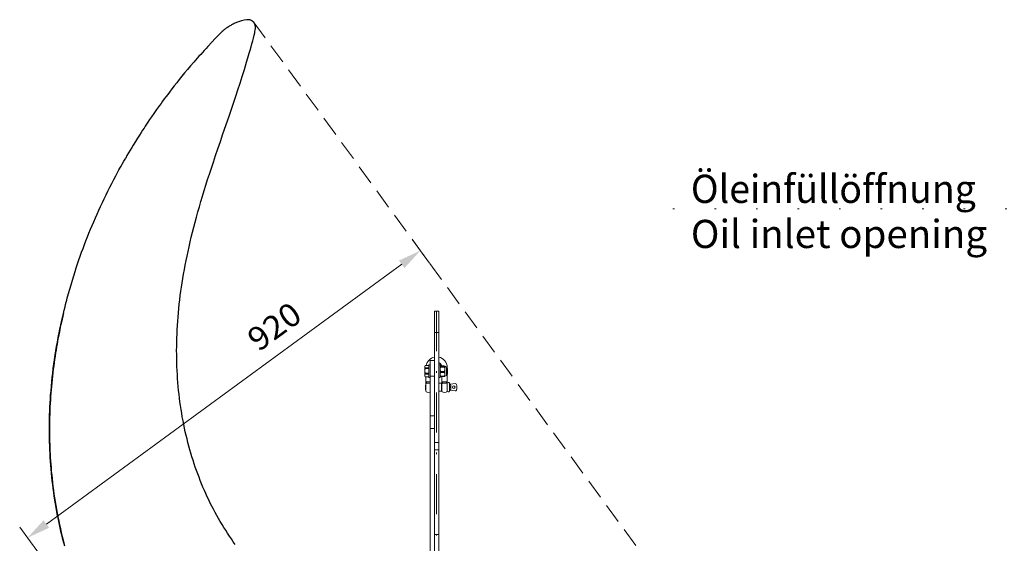
# Model space of a CAD drawing. Units: millimetres. Extents: x 0 to 210, y 0 to 297.
# Drawn here: x 38 to 100, y 173 to 206 of the extents above; entities that cross this region are included whole.
import ezdxf
from ezdxf.enums import TextEntityAlignment as Align

# ---------------------------------------------------------------- set-up
doc = ezdxf.new("R2010")
doc.units = ezdxf.units.MM
doc.header["$LTSCALE"] = 5
for name, pattern in [('AUSGEZOGEN', [0]), ('DASHDOT', [1, 0.5, -0.25, 0, -0.25]), ('DOTX2', [0.5, 0, -0.5]), ('Hidden', [0.375, 0.25, -0.125])]:
    doc.linetypes.add(name, pattern=pattern)
for name, color, linetype in [('Bemassung', 7, 'Continuous'), ('Konstruktionslinien', 7, 'Continuous'), ('Mittellinie', 7, 'Continuous'), ('Text', 7, 'Continuous'), ('Volllinie breit', 7, 'Continuous'), ('Volllinie schmal', 7, 'Continuous')]:
    doc.layers.add(name, color=color, linetype=linetype)
doc.styles.add('Arial', font='arial.ttf')
doc.dimstyles.new('ISO-25', dxfattribs={"dimtxt": 2.5, "dimasz": 2.5, "dimexe": 1.25, "dimexo": 0.625, "dimtad": 1, "dimtxsty": 'Standard', "dimcen": 2.5, "dimadec": 0, "dimazin": 0, "dimtfac": 1, "dimtmove": 0, "dimatfit": 3, "dimfxl": 1, "dimarcsym": 0})

# ---------------------------------------------------------------- blocks, each defined once
blk = doc.blocks.new('PR226_3_va_nNn07')
at = {"layer": 'Volllinie breit', "color": 9, "linetype": 'AUSGEZOGEN', "lineweight": 25, "true_color": 0xc0c0c0}
for p, q in [((52.864, 205.661), (52.863, 205.66)), ((52.864, 205.702), (52.864, 205.708)), ((52.865, 205.676), (52.864, 205.708))]:
    blk.add_line(p, q, dxfattribs=at)
for points in [[(51.8, 206.087), (51.678, 206.041), (51.627, 206.019), (51.576, 205.997), (51.515, 205.968), (51.454, 205.938), (51.406, 205.913), (51.357, 205.887), (51.31, 205.86), (51.262, 205.832), (51.215, 205.803), (51.169, 205.774), (51.102, 205.729), (51.034, 205.681), (50.99, 205.649), (50.946, 205.615), (50.903, 205.581), (50.865, 205.55), (50.828, 205.519), (50.775, 205.473), (50.713, 205.416), (50.653, 205.358)], [(52.154, 206.191), (51.977, 206.139), (51.8, 206.087)], [(52.839, 205.869), (52.826, 205.913), (52.815, 205.941), (52.803, 205.969), (52.795, 205.985), (52.786, 206.001), (52.776, 206.017), (52.766, 206.032), (52.751, 206.052), (52.735, 206.071), (52.717, 206.089), (52.699, 206.105), (52.676, 206.123), (52.654, 206.139), (52.631, 206.151), (52.601, 206.166), (52.57, 206.179), (52.54, 206.188), (52.51, 206.196), (52.483, 206.202), (52.455, 206.206), (52.43, 206.209), (52.406, 206.212), (52.382, 206.213), (52.357, 206.214), (52.31, 206.213), (52.154, 206.191)], [(50.653, 205.358), (50.338, 205.028), (50.124, 204.802), (49.886, 204.546), (49.767, 204.418), (49.649, 204.289), (49.428, 204.044), (49.317, 203.921), (49.208, 203.797), (49.001, 203.561), (48.796, 203.324), (48.609, 203.103), (48.424, 202.881), (48.253, 202.673), (48.083, 202.464), (47.925, 202.266), (47.768, 202.067), (47.62, 201.877), (47.474, 201.686), (47.363, 201.54), (47.253, 201.393), (47.148, 201.253), (47.045, 201.112), (46.946, 200.977), (46.848, 200.842), (46.664, 200.584), (46.498, 200.347), (46.355, 200.14), (46.231, 199.958), (46.125, 199.801), (46.037, 199.669), (45.959, 199.55), (45.882, 199.434), (45.796, 199.302), (45.699, 199.152), (45.592, 198.984), (45.473, 198.796), (45.344, 198.588), (45.205, 198.362), (45.111, 198.206), (45.017, 198.05), (44.916, 197.88), (44.815, 197.708), (44.732, 197.554)], [(51.596, 173.367), (51.473, 173.541), (51.351, 173.716), (51.231, 173.894), (51.112, 174.073), (50.995, 174.255), (50.88, 174.438), (50.767, 174.623), (50.656, 174.81), (50.546, 174.999), (50.439, 175.189), (50.334, 175.38), (50.231, 175.573), (50.13, 175.768), (50.031, 175.963), (49.935, 176.16), (49.841, 176.358), (49.75, 176.557), (49.661, 176.756), (49.573, 176.959), (49.488, 177.163), (49.405, 177.369), (49.324, 177.577), (49.244, 177.787), (49.167, 177.998), (49.092, 178.211), (49.02, 178.426), (48.949, 178.642), (48.881, 178.859), (48.814, 179.079), (48.751, 179.299), (48.689, 179.522), (48.63, 179.745), (48.572, 179.971), (48.518, 180.197), (48.465, 180.426), (48.415, 180.654), (48.368, 180.886), (48.322, 181.117), (48.279, 181.351), (48.239, 181.585), (48.201, 181.82), (48.165, 182.057), (48.132, 182.295), (48.102, 182.533), (48.073, 182.773), (48.048, 183.014), (48.024, 183.258), (48.003, 183.503), (47.984, 183.751), (47.968, 183.998), (47.955, 184.248), (47.944, 184.498), (47.935, 184.75), (47.929, 185.003), (47.925, 185.258), (47.924, 185.513), (47.926, 185.77), (47.93, 186.028), (47.937, 186.288), (47.946, 186.547), (47.958, 186.81), (47.973, 187.072), (47.99, 187.336), (48.01, 187.601), (48.033, 187.867), (48.058, 188.134), (48.086, 188.403), (48.116, 188.671), (48.15, 188.942), (48.186, 189.213), (48.224, 189.482), (48.265, 189.751), (48.309, 190.023), (48.356, 190.295), (48.406, 190.574), (48.458, 190.852), (48.515, 191.137), (48.574, 191.422), (48.636, 191.715), (48.702, 192.007), (48.771, 192.307), (48.843, 192.606), (48.919, 192.915), (48.998, 193.223), (49.081, 193.54), (49.166, 193.856), (49.256, 194.182), (49.348, 194.507), (49.445, 194.841), (49.544, 195.175), (49.648, 195.517), (49.753, 195.858), (49.863, 196.205), (49.975, 196.552), (50.098, 196.928), (50.222, 197.303), (50.361, 197.716), (50.501, 198.129), (50.662, 198.597), (50.823, 199.065), (51.202, 200.166), (51.353, 200.605), (51.502, 201.044), (51.633, 201.438), (51.763, 201.833), (51.896, 202.247), (52.027, 202.661), (52.165, 203.105), (52.301, 203.55), (52.386, 203.831), (52.47, 204.113), (52.53, 204.317), (52.589, 204.521), (52.641, 204.709), (52.69, 204.897), (52.733, 205.066), (52.774, 205.236), (52.809, 205.393), (52.826, 205.471), (52.842, 205.55), (52.864, 205.661)], [(52.864, 205.708), (52.861, 205.747), (52.855, 205.79), (52.848, 205.83), (52.839, 205.869)], [(52.864, 205.662), (52.865, 205.663), (52.865, 205.667), (52.865, 205.669), (52.865, 205.672), (52.865, 205.674), (52.865, 205.676)], [(40.917, 173.255), (40.861, 173.464), (40.807, 173.674), (40.754, 173.884), (40.703, 174.095), (40.654, 174.306), (40.607, 174.517), (40.561, 174.728), (40.517, 174.94), (40.469, 175.18), (40.424, 175.421), (40.38, 175.662), (40.339, 175.904), (40.3, 176.146), (40.263, 176.387), (40.228, 176.629), (40.196, 176.872), (40.165, 177.114), (40.137, 177.356), (40.111, 177.599), (40.087, 177.842), (40.065, 178.085), (40.045, 178.328), (40.027, 178.571), (40.011, 178.814), (39.997, 179.057), (39.986, 179.3), (39.976, 179.544), (39.969, 179.787), (39.963, 180.031), (39.96, 180.274), (39.958, 180.518), (39.959, 180.762), (39.961, 181.005), (39.966, 181.249), (39.973, 181.493), (39.981, 181.737), (39.992, 181.98), (40.004, 182.224), (40.019, 182.468), (40.035, 182.711), (40.057, 182.99), (40.081, 183.268), (40.107, 183.546), (40.136, 183.824), (40.168, 184.101), (40.202, 184.379), (40.238, 184.656), (40.278, 184.933), (40.319, 185.21), (40.363, 185.487), (40.41, 185.764), (40.458, 186.04), (40.509, 186.317), (40.535, 186.456), (40.562, 186.594), (40.59, 186.733), (40.618, 186.871), (40.647, 187.009), (40.678, 187.146), (40.716, 187.314), (40.755, 187.482), (40.834, 187.818), (40.884, 188.034), (40.935, 188.251), (40.969, 188.389), (41.004, 188.527), (41.04, 188.665), (41.076, 188.802), (41.114, 188.94), (41.152, 189.077), (41.23, 189.351), (41.31, 189.627), (41.393, 189.902), (41.477, 190.177), (41.564, 190.45), (41.642, 190.692), (41.723, 190.933), (41.805, 191.174), (41.889, 191.414), (41.975, 191.655), (42.063, 191.895), (42.153, 192.135), (42.245, 192.374), (42.339, 192.615), (42.434, 192.855), (42.532, 193.094), (42.631, 193.332), (42.733, 193.573), (42.837, 193.813), (42.942, 194.052), (43.05, 194.29), (43.16, 194.532), (43.272, 194.772), (43.386, 195.012), (43.502, 195.251), (43.621, 195.492), (43.742, 195.732), (43.864, 195.972), (43.988, 196.211), (44.115, 196.452), (44.244, 196.692), (44.309, 196.812), (44.374, 196.931), (44.441, 197.05), (44.508, 197.169), (44.619, 197.362), (44.732, 197.554)], [(40.83, 187.819), (40.792, 187.659), (40.749, 187.474), (40.708, 187.29), (40.674, 187.132), (40.64, 186.975), (40.61, 186.83), (40.581, 186.686), (40.524, 186.396), (40.494, 186.237), (40.465, 186.078), (40.434, 185.905), (40.404, 185.731), (40.372, 185.543), (40.342, 185.355), (40.311, 185.152), (40.28, 184.949), (40.252, 184.751), (40.225, 184.552), (40.198, 184.341), (40.172, 184.129), (40.147, 183.911), (40.123, 183.693), (40.101, 183.478), (40.081, 183.262), (40.062, 183.049), (40.045, 182.836), (40.03, 182.626), (40.016, 182.416), (40.003, 182.195), (39.992, 181.974), (39.982, 181.753), (39.974, 181.532), (39.968, 181.317), (39.964, 181.103), (39.961, 180.888), (39.959, 180.673), (39.959, 180.465), (39.961, 180.257), (39.964, 180.048), (39.968, 179.84), (39.974, 179.634), (39.981, 179.427), (39.99, 179.221), (40, 179.015), (40.012, 178.807), (40.026, 178.6), (40.04, 178.393), (40.057, 178.186), (40.077, 177.949), (40.1, 177.712), (40.125, 177.476), (40.151, 177.24), (40.18, 177.001), (40.211, 176.764), (40.244, 176.526), (40.279, 176.289), (40.316, 176.049), (40.356, 175.81), (40.397, 175.571), (40.441, 175.332), (40.488, 175.09), (40.537, 174.847), (40.588, 174.605), (40.642, 174.364), (40.699, 174.118), (40.758, 173.873), (40.819, 173.629), (40.883, 173.385)]]:
    blk.add_lwpolyline(points, dxfattribs=at)
blk = doc.blocks.new('Haltebügel_nNn08')
at = {"layer": 'Volllinie breit', "color": 9, "linetype": 'AUSGEZOGEN', "lineweight": 18, "true_color": 0xc0c0c0}
for p, q in [((64.335, 187.971), (64.069, 187.971)), ((64.069, 186.636), (64.069, 187.971)), ((64.335, 187.971), (64.335, 186.636)), ((64.069, 179.746), (64.069, 186.636)), ((64.335, 186.636), (64.335, 179.746)), ((63.486, 184.566), (63.465, 184.531)), ((63.486, 184.566), (63.465, 184.498)), ((63.465, 184.531), (63.465, 184.498)), ((63.465, 184.498), (63.486, 184.43)), ((63.465, 184.498), (63.465, 184.234)), ((63.486, 184.386), (63.465, 184.234)), ((63.715, 184.566), (63.486, 184.566)), ((63.715, 184.566), (63.486, 184.566)), ((63.486, 184.43), (63.486, 184.386)), ((63.715, 184.43), (63.486, 184.43)), ((63.715, 184.386), (63.486, 184.386)), ((63.799, 184.614), (63.715, 184.614)), ((63.715, 184.614), (63.715, 183.814)), ((64.065, 184.881), (63.799, 184.881)), ((63.799, 183.912), (63.799, 184.881)), ((64.065, 184.881), (64.065, 183.912)), ((64.069, 184.414), (64.065, 184.414)), ((64.419, 184.614), (64.335, 184.614)), ((64.419, 184.215), (64.419, 184.614)), ((64.421, 184.535), (64.419, 184.531)), ((64.419, 184.528), (64.439, 184.508)), ((64.439, 184.477), (64.419, 184.336)), ((64.419, 184.336), (64.439, 184.194)), ((64.439, 184.548), (64.424, 184.534)), ((64.699, 184.548), (64.439, 184.548)), ((64.439, 184.508), (64.439, 184.477)), ((64.699, 184.508), (64.439, 184.508)), ((64.439, 184.477), (64.699, 184.477)), ((64.699, 184.548), (64.705, 184.542)), ((64.719, 184.528), (64.699, 184.508)), ((64.699, 184.508), (64.699, 184.477)), ((64.699, 184.477), (64.719, 184.336)), ((64.719, 184.336), (64.699, 184.194)), ((64.713, 184.534), (64.719, 184.528)), ((64.719, 184.531), (64.716, 184.535)), ((64.819, 184.474), (64.719, 184.531)), ((64.719, 184.531), (64.719, 184.528)), ((64.719, 184.528), (64.719, 184.336)), ((64.719, 184.336), (64.719, 184.022)), ((64.819, 184.314), (64.819, 184.474)), ((64.846, 184.414), (64.819, 184.414)), ((64.882, 184.378), (64.846, 184.414)), ((64.846, 184.014), (64.846, 184.414)), ((64.869, 184.391), (64.869, 184.445)), ((64.882, 184.224), (64.882, 184.378)), ((63.465, 184.234), (63.486, 184.081)), ((63.465, 184.234), (63.465, 183.95)), ((63.486, 184.035), (63.465, 183.95)), ((63.465, 183.95), (63.486, 183.866)), ((63.465, 183.95), (63.465, 183.898)), ((63.465, 183.898), (63.486, 183.863)), ((63.486, 184.081), (63.486, 184.035)), ((63.715, 184.081), (63.486, 184.081)), ((63.715, 184.035), (63.486, 184.035)), ((63.715, 183.866), (63.486, 183.866)), ((63.486, 183.866), (63.486, 183.863)), ((63.486, 183.863), (63.715, 183.863)), ((63.535, 183.863), (63.535, 183.501)), ((63.715, 183.814), (63.799, 183.814)), ((64.065, 183.912), (63.799, 183.912)), ((63.799, 181.416), (63.799, 183.912)), ((64.065, 184.014), (64.069, 184.014)), ((64.065, 181.416), (64.065, 183.912)), ((64.335, 183.814), (64.419, 183.814)), ((64.419, 184.215), (64.419, 183.814)), ((64.439, 184.143), (64.419, 184.022)), ((64.419, 184.022), (64.439, 183.9)), ((64.419, 183.898), (64.421, 183.893)), ((64.439, 183.88), (64.424, 183.895)), ((64.439, 184.194), (64.439, 184.143)), ((64.439, 184.194), (64.699, 184.194)), ((64.699, 184.143), (64.439, 184.143)), ((64.699, 183.9), (64.439, 183.9)), ((64.439, 183.9), (64.439, 183.88)), ((64.699, 183.88), (64.439, 183.88)), ((64.535, 183.88), (64.535, 183.501)), ((64.699, 184.194), (64.699, 184.143)), ((64.699, 184.143), (64.719, 184.022)), ((64.719, 184.022), (64.699, 183.9)), ((64.699, 183.9), (64.699, 183.88)), ((64.699, 183.88), (64.713, 183.895)), ((64.716, 183.893), (64.719, 183.898)), ((64.719, 184.022), (64.719, 183.898)), ((64.719, 183.898), (64.819, 183.954)), ((64.819, 183.954), (64.819, 184.314)), ((64.819, 184.014), (64.846, 184.014)), ((64.846, 184.014), (64.882, 184.051)), ((64.869, 183.501), (64.869, 184.037)), ((64.882, 184.051), (64.882, 184.224)), ((63.535, 183.379), (63.502, 183.345)), ((63.502, 183.079), (63.502, 183.345)), ((63.535, 183.414), (63.535, 183.501)), ((63.535, 182.988), (63.535, 183.414)), ((64.069, 183.462), (64.065, 183.462)), ((64.502, 183.462), (64.335, 183.462)), ((64.502, 183.462), (64.502, 182.962)), ((64.535, 183.379), (64.502, 183.379)), ((64.535, 183.414), (64.535, 183.501)), ((64.535, 182.988), (64.535, 183.414)), ((64.869, 183.501), (64.869, 183.414)), ((64.869, 183.445), (64.869, 182.979)), ((65.077, 183.398), (65.368, 183.438)), ((63.502, 183.079), (63.535, 183.045)), ((64.065, 182.962), (64.069, 182.962)), ((64.335, 182.962), (64.502, 182.962)), ((64.502, 183.045), (64.535, 183.045)), ((65.368, 182.986), (65.077, 183.026)), ((63.799, 181.416), (64.065, 181.416)), ((63.799, 180.628), (63.799, 181.416)), ((64.065, 181.416), (64.065, 180.628)), ((64.065, 180.628), (63.799, 180.628)), ((63.799, 171.565), (63.799, 180.628)), ((64.065, 171.565), (64.065, 180.628)), ((64.335, 179.746), (64.069, 179.746)), ((64.069, 179.284), (64.069, 179.746)), ((64.335, 179.746), (64.335, 179.284)), ((64.335, 179.284), (64.069, 179.284)), ((64.069, 173.987), (64.069, 179.284)), ((64.335, 173.987), (64.335, 179.284)), ((64.069, 172.868), (64.069, 173.987)), ((64.335, 172.868), (64.335, 173.987)), ((64.069, 171.746), (64.069, 172.868)), ((64.335, 171.746), (64.335, 172.868)), ((63.486, 171.431), (63.465, 171.396)), ((63.486, 171.431), (63.465, 171.362)), ((63.465, 171.396), (63.465, 171.362)), ((63.715, 171.431), (63.486, 171.431)), ((63.715, 171.431), (63.486, 171.431)), ((63.799, 171.479), (63.715, 171.479)), ((63.715, 171.479), (63.715, 170.679)), ((63.799, 170.412), (63.799, 171.565)), ((63.799, 171.565), (64.065, 171.565)), ((64.065, 171.565), (64.065, 170.412)), ((64.069, 171.446), (64.065, 171.446)), ((64.335, 171.746), (64.069, 171.746)), ((64.069, 171.746), (64.069, 171.079)), ((64.335, 171.746), (64.335, 171.079)), ((64.419, 171.479), (64.335, 171.479)), ((64.419, 171.079), (64.419, 171.479)), ((64.421, 171.4), (64.419, 171.396)), ((64.419, 171.393), (64.439, 171.373)), ((64.439, 171.413), (64.424, 171.398)), ((64.699, 171.413), (64.439, 171.413)), ((64.699, 171.413), (64.716, 171.4)), ((64.719, 171.393), (64.699, 171.373)), ((64.713, 171.398), (64.719, 171.393)), ((64.719, 171.396), (64.716, 171.4)), ((64.819, 171.339), (64.719, 171.396)), ((64.719, 171.396), (64.719, 171.393)), ((64.719, 171.393), (64.719, 171.2)), ((64.835, 171.446), (64.752, 171.446)), ((64.752, 171.446), (64.752, 171.377)), ((64.835, 171.279), (64.835, 171.446)), ((63.465, 171.362), (63.486, 171.294)), ((63.465, 171.362), (63.465, 171.098)), ((63.486, 171.251), (63.465, 171.098)), ((63.465, 171.098), (63.486, 170.946)), ((63.465, 171.098), (63.465, 170.815)), ((63.486, 170.899), (63.465, 170.815)), ((63.465, 170.815), (63.486, 170.731)), ((63.465, 170.815), (63.465, 170.762)), ((63.486, 171.294), (63.486, 171.251)), ((63.715, 171.294), (63.486, 171.294)), ((63.715, 171.251), (63.486, 171.251)), ((63.486, 170.946), (63.486, 170.899)), ((63.715, 170.946), (63.486, 170.946)), ((63.715, 170.899), (63.486, 170.899)), ((64.069, 171.279), (64.065, 171.279)), ((64.065, 170.879), (64.069, 170.879)), ((64.069, 171.079), (64.069, 170.679)), ((64.335, 171.079), (64.335, 170.679)), ((64.439, 171.342), (64.419, 171.2)), ((64.419, 171.2), (64.439, 171.059)), ((64.419, 170.679), (64.419, 171.079)), ((64.439, 171.008), (64.419, 170.886)), ((64.419, 170.886), (64.439, 170.765)), ((64.439, 171.373), (64.439, 171.342)), ((64.699, 171.373), (64.439, 171.373)), ((64.439, 171.342), (64.699, 171.342)), ((64.439, 171.059), (64.439, 171.008)), ((64.439, 171.059), (64.699, 171.059)), ((64.699, 171.008), (64.439, 171.008)), ((64.699, 171.373), (64.699, 171.342)), ((64.699, 171.342), (64.719, 171.2)), ((64.719, 171.2), (64.699, 171.059)), ((64.699, 171.059), (64.699, 171.008)), ((64.699, 171.008), (64.719, 170.886)), ((64.719, 170.886), (64.699, 170.765)), ((64.719, 171.2), (64.719, 170.886)), ((64.719, 170.886), (64.719, 170.762)), ((64.719, 170.762), (64.819, 170.819)), ((64.752, 170.781), (64.752, 170.646)), ((64.819, 171.179), (64.819, 171.339)), ((64.846, 171.279), (64.819, 171.279)), ((64.819, 170.819), (64.819, 171.179)), ((64.819, 170.879), (64.846, 170.879)), ((64.835, 171.385), (65.065, 171.385)), ((64.835, 171.329), (65.065, 171.329)), ((64.835, 171.296), (65.065, 171.296)), ((64.835, 170.646), (64.835, 170.879)), ((64.882, 171.243), (64.846, 171.279)), ((64.846, 170.879), (64.846, 171.279)), ((64.846, 170.879), (64.882, 170.915)), ((64.882, 171.089), (64.882, 171.243)), ((64.882, 170.915), (64.882, 171.089)), ((64.882, 171.008), (65.065, 171.008)), ((64.882, 170.957), (65.065, 170.957)), ((65.085, 171.357), (65.065, 171.385)), ((65.065, 171.329), (65.085, 171.357)), ((65.065, 171.296), (65.065, 171.329)), ((65.085, 171.152), (65.065, 171.296)), ((65.065, 171.008), (65.085, 171.152)), ((65.065, 170.957), (65.065, 171.008)), ((65.085, 170.84), (65.065, 170.957)), ((65.065, 170.724), (65.085, 170.84)), ((65.085, 171.152), (65.085, 171.357)), ((65.085, 170.84), (65.085, 171.152)), ((65.085, 170.729), (65.085, 170.84)), ((63.465, 170.762), (63.486, 170.727)), ((63.715, 170.731), (63.486, 170.731)), ((63.486, 170.731), (63.486, 170.727)), ((63.486, 170.727), (63.715, 170.727)), ((63.686, 170.727), (63.706, 170.694)), ((63.706, 170.695), (63.697, 170.727)), ((63.706, 170.695), (63.715, 170.695)), ((63.706, 170.694), (63.706, 170.695)), ((63.706, 170.694), (63.715, 170.694)), ((63.715, 170.679), (63.799, 170.679)), ((63.799, 170.412), (64.065, 170.412)), ((64.065, 170.646), (64.069, 170.646)), ((64.069, 170.679), (64.335, 170.679)), ((64.069, 170.679), (64.069, 170.22)), ((64.069, 170.221), (64.335, 170.221)), ((64.069, 170.22), (64.069, 170.221)), ((64.335, 170.679), (64.419, 170.679)), ((64.335, 170.679), (64.335, 170.22)), ((64.335, 170.646), (64.419, 170.646)), ((64.335, 170.22), (64.335, 170.221)), ((64.419, 170.762), (64.421, 170.758)), ((64.419, 170.646), (64.419, 170.679)), ((64.439, 170.745), (64.424, 170.76)), ((64.699, 170.765), (64.439, 170.765)), ((64.439, 170.765), (64.439, 170.745)), ((64.699, 170.745), (64.439, 170.745)), ((64.699, 170.765), (64.699, 170.745)), ((64.699, 170.745), (64.713, 170.76)), ((64.716, 170.758), (64.719, 170.762)), ((64.752, 170.646), (64.835, 170.646)), ((65.065, 170.724), (64.835, 170.724)), ((64.835, 170.707), (65.065, 170.707)), ((65.065, 170.707), (65.065, 170.724)), ((65.081, 170.722), (65.065, 170.707)), ((65.081, 170.722), (65.085, 170.729))]:
    blk.add_line(p, q, dxfattribs=at)
blk.add_circle((65.269, 183.212), 0.0833, dxfattribs=at)
for centre, radius, start, end in [((64.202, 184.445), 0.667, 101.53696, 169.57756), ((64.202, 184.445), 0.667, 0, 78.46304), ((64.202, 184.445), 0.333, 17.96523, 66.42182), ((64.935, 183.445), 0.0667, 14.47751, 180), ((64.032, 183.212), 1, 13.67509, 14.47751), ((65.068, 183.464), 0.0667, 193.67509, 277.81535), ((65.377, 183.372), 0.0667, 17.61595, 97.81535), ((64.873, 183.212), 0.595, 342.38405, 17.61595), ((63.635, 182.988), 0.1, 180, 253.39845), ((63.702, 183.212), 0.333, 253.39845, 286.60155), ((64.635, 182.988), 0.1, 180, 253.39845), ((64.702, 183.212), 0.333, 253.39845, 286.60155), ((64.769, 182.988), 0.1, 286.60155, 0), ((64.935, 182.979), 0.0667, 180, 345.52249), ((64.032, 183.212), 1, 345.52249, 346.32491), ((65.068, 182.96), 0.0667, 82.18465, 166.32491), ((65.377, 183.052), 0.0667, 262.18465, 342.38405)]:
    blk.add_arc(centre, radius, start, end, dxfattribs=at)
at = {"layer": 'Volllinie schmal', "color": 136, "linetype": 'AUSGEZOGEN', "lineweight": 18, "true_color": 0x008080}
for p, q in [((64.335, 186.636), (64.069, 186.636)), ((64.819, 184.445), (64.869, 184.445)), ((63.797, 183.475), (63.607, 183.475)), ((63.625, 183.554), (63.779, 183.554)), ((63.779, 183.554), (63.799, 183.55)), ((63.797, 182.893), (63.797, 183.475)), ((64.797, 183.475), (64.607, 183.475)), ((64.625, 183.554), (64.779, 183.554)), ((65, 183.462), (65, 182.962)), ((64.069, 173.987), (64.335, 173.987)), ((64.069, 172.868), (64.335, 172.868)), ((64.069, 171.079), (64.335, 171.079))]:
    blk.add_line(p, q, dxfattribs=at)
for points in [[(63.535, 183.501), (63.535, 183.501), (63.536, 183.502), (63.536, 183.503), (63.536, 183.504), (63.536, 183.505), (63.537, 183.506), (63.537, 183.507), (63.538, 183.507), (63.539, 183.508), (63.54, 183.509), (63.541, 183.511), (63.543, 183.513), (63.546, 183.515), (63.549, 183.518), (63.565, 183.53)], [(63.607, 183.475), (63.599, 183.475), (63.592, 183.476), (63.588, 183.476), (63.585, 183.476), (63.581, 183.476), (63.578, 183.476), (63.575, 183.476), (63.573, 183.475), (63.57, 183.475), (63.568, 183.474), (63.563, 183.473), (63.559, 183.472)], [(63.565, 183.53), (63.571, 183.535), (63.574, 183.538), (63.577, 183.54), (63.58, 183.542), (63.584, 183.544), (63.586, 183.545), (63.588, 183.546), (63.589, 183.547), (63.591, 183.548), (63.595, 183.549), (63.599, 183.55), (63.603, 183.551), (63.607, 183.552), (63.612, 183.552), (63.616, 183.553), (63.625, 183.554)], [(64.535, 183.501), (64.535, 183.501), (64.536, 183.502), (64.536, 183.503), (64.536, 183.504), (64.536, 183.505), (64.537, 183.506), (64.537, 183.507), (64.538, 183.507), (64.539, 183.508), (64.54, 183.509), (64.541, 183.511), (64.543, 183.513), (64.546, 183.515), (64.549, 183.518), (64.565, 183.53)], [(64.607, 183.475), (64.599, 183.475), (64.592, 183.476), (64.588, 183.476), (64.585, 183.476), (64.581, 183.476), (64.578, 183.476), (64.575, 183.476), (64.573, 183.475), (64.57, 183.475), (64.568, 183.474), (64.563, 183.473), (64.559, 183.472)], [(64.565, 183.53), (64.571, 183.535), (64.574, 183.538), (64.577, 183.54), (64.58, 183.542), (64.584, 183.544), (64.586, 183.545), (64.588, 183.546), (64.589, 183.547), (64.591, 183.548), (64.595, 183.549), (64.599, 183.55), (64.603, 183.551), (64.607, 183.552), (64.612, 183.552), (64.616, 183.553), (64.625, 183.554)], [(64.779, 183.554), (64.789, 183.553), (64.793, 183.552), (64.797, 183.551), (64.802, 183.551), (64.806, 183.55), (64.81, 183.549), (64.814, 183.547), (64.817, 183.546), (64.82, 183.544), (64.823, 183.543), (64.826, 183.541), (64.829, 183.539), (64.832, 183.537), (64.834, 183.535), (64.837, 183.533), (64.84, 183.53)], [(64.845, 183.472), (64.839, 183.474), (64.836, 183.474), (64.832, 183.475), (64.829, 183.475), (64.825, 183.476), (64.821, 183.476), (64.817, 183.476), (64.812, 183.476), (64.807, 183.476), (64.797, 183.475)], [(64.84, 183.53), (64.855, 183.518), (64.858, 183.515), (64.861, 183.513), (64.864, 183.511), (64.865, 183.509), (64.866, 183.508), (64.866, 183.507), (64.867, 183.507), (64.867, 183.506), (64.868, 183.505), (64.868, 183.504), (64.869, 183.503), (64.869, 183.502), (64.869, 183.501), (64.869, 183.501)], [(65.015, 183.324), (65.011, 183.365), (65.009, 183.384), (65.007, 183.402), (65.006, 183.417), (65.004, 183.429), (65.004, 183.439), (65.003, 183.445), (65.003, 183.447), (65.003, 183.448)], [(65.003, 182.976), (65.003, 182.978), (65.003, 182.983), (65.004, 182.991), (65.005, 183.003), (65.007, 183.017), (65.008, 183.034), (65.012, 183.073), (65.015, 183.1)], [(65.077, 183.398), (65.077, 183.397), (65.077, 183.394), (65.077, 183.39), (65.077, 183.383), (65.078, 183.376), (65.078, 183.367), (65.079, 183.357), (65.08, 183.346), (65.081, 183.331)], [(65.081, 183.093), (65.079, 183.071), (65.078, 183.06), (65.078, 183.051), (65.077, 183.043), (65.077, 183.036), (65.077, 183.031), (65.077, 183.028), (65.077, 183.026), (65.077, 183.026)]]:
    blk.add_lwpolyline(points, dxfattribs=at)
for centre, radius, start, end in [((63.621, 183.413), 0.0854, 136.5952, 179.57859), ((63.475, 183.51), 0.092, 335.78137, 12.73316), ((64.621, 183.413), 0.0854, 136.59519, 179.57854), ((64.475, 183.51), 0.092, 335.78148, 12.73312), ((64.929, 183.51), 0.092, 167.26684, 204.21863), ((64.783, 183.413), 0.0854, 0.42141, 43.4048), ((65.004, 183.445), 0.00303, 96.7501, 99.06742), ((65.068, 183.464), 0.0667, 193.67082, 277.81267), ((64.032, 183.212), 0.99, 353.51039, 6.48961), ((64.032, 183.212), 1.056, 353.51039, 6.48961), ((65.068, 182.96), 0.0667, 82.18733, 166.32918), ((65.004, 182.979), 0.00303, 260.93258, 263.2499)]:
    blk.add_arc(centre, radius, start, end, dxfattribs=at)
blk = doc.blocks.new('TRE226_3_PLxx_M2_VA_nNn05')
at = {"layer": 'Mittellinie', "color": 1, "linetype": 'DASHDOT', "lineweight": 18, "true_color": 0xff0000}
blk.add_line((64.202, 187.971), (64.202, 158.888), dxfattribs=at)
for name in ['PR226_3_va_nNn07', 'Haltebügel_nNn08']:
    blk.add_blockref(name, (0, 0))
blk = doc.blocks.new('*D24')
at = {"layer": 'Bemassung', "linetype": 'AUSGEZOGEN', "lineweight": 18, "true_color": 0xff00ff}
for points in [[(63.191, 191.764), (61.841, 191.139), (62.185, 190.668)], [(38.588, 173.789), (39.938, 174.414), (39.593, 174.885)]]:
    blk.add_hatch(color=6, dxfattribs=at).paths.add_polyline_path(points, flags=0)
at = {"layer": 'Bemassung', "color": 6, "linetype": 'AUSGEZOGEN', "lineweight": 18, "true_color": 0xff00ff}
for p, q in [((63.766, 190.977), (62.699, 192.437)), ((39.765, 174.649), (62.013, 190.904)), ((44.574, 165.596), (38.096, 174.462))]:
    blk.add_line(p, q, dxfattribs=at)
at = {"layer": 'Bemassung', "color": 6, "linetype": 'AUSGEZOGEN', "lineweight": 18, "true_color": 0xff00ff, "style": 'Arial', "width": 1.035837}
blk.add_text('920', height=1.4583, rotation=36.1526, dxfattribs=at).set_placement((53.054, 185.39), (55.893, 187.464), align=Align.FIT)

msp = doc.modelspace()

# ---------------------------------------------------------------- linework, layer by layer
at = {"layer": 'Bemassung', "color": 6, "linetype": 'Hidden', "lineweight": 18, "true_color": 0xff00ff}
msp.add_line((52.71855, 206.09787), (83.93461, 163.37241), dxfattribs=at)
at = {"layer": 'Konstruktionslinien', "color": 96, "linetype": 'DOTX2', "lineweight": 18, "true_color": 0x008000}
msp.add_line((79, 194.38124), (111.286, 194.38124), dxfattribs=at)

# ---------------------------------------------------------------- block references
msp.add_blockref('TRE226_3_PLxx_M2_VA_nNn05', (0, 0))

# ---------------------------------------------------------------- texts
at = {"layer": 'Text', "color": 136, "linetype": 'AUSGEZOGEN', "lineweight": 18, "true_color": 0x008080, "style": 'Arial'}
for s, width, p, p2 in [('Öleinfüllöffnung', 1.042999, (80.12108, 194.7454), (97.96282, 194.7454)), ('Oil inlet opening', 1.050659, (80.12108, 191.92318), (98.66837, 191.92318))]:
    msp.add_text(s, height=1.7638889, dxfattribs=dict(at, width=width)).set_placement(p, p2, align=Align.FIT)

# ---------------------------------------------------------------- dimensions: what is measured, and where the dimension line sits
at = {"layer": 'Bemassung', "color": 6, "linetype": 'AUSGEZOGEN', "lineweight": 18, "true_color": 0xff00ff}
dim = msp.add_linear_dim(base=(63.19093, 191.76432), p1=(44.57374, 165.59618), p2=(63.76606, 190.97713), angle=36.1526014, text='920', dimstyle='ISO-25', override={"dimtxt": 1.458333, "dimasz": 1.458333, "dimexe": 1.041667, "dimgap": 0.208333, "dimtad": 1, "dimjust": 0, "dimdec": 2, "dimlfac": 30, "dimzin": 8, "dimsah": 1, "dimclrd": 6, "dimclre": 6, "dimclrt": 6, "dimadec": 2}, dxfattribs=at)
dim.commit()
dim.dimension.update_dxf_attribs({"geometry": '*D24', "text_midpoint": (54.04326, 187.01596), "dimtype": 160, "text_rotation": 36.1526014})

doc.saveas('drawing.dxf')
